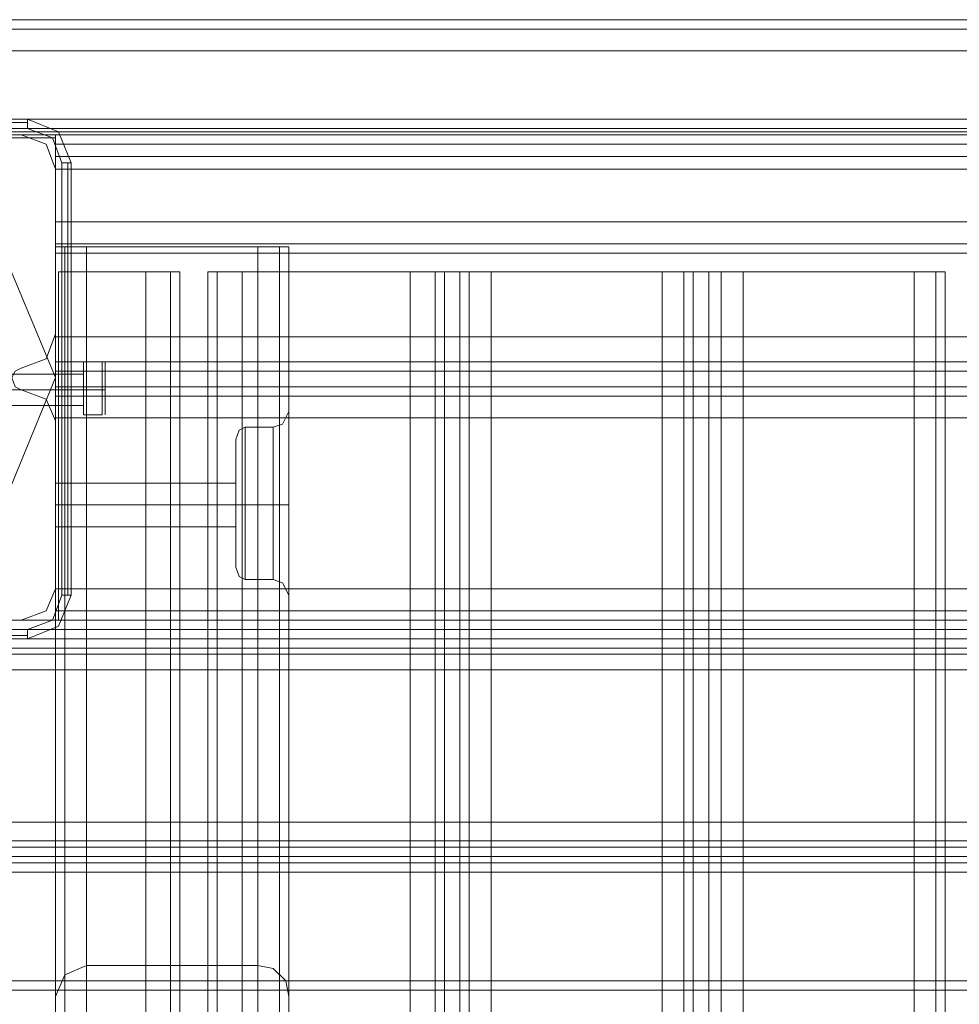
# Model space of a CAD drawing. Units: millimetres. Extents: x -2096 to 7495, y -1530 to 2460.
# Drawn here: x 4537 to 4711, y 799 to 981 of the extents above; entities that cross this region are included whole.
import ezdxf

# ---------------------------------------------------------------- set-up
doc = ezdxf.new("R2010")
doc.units = ezdxf.units.MM

# ---------------------------------------------------------------- blocks, each defined once
blk = doc.blocks.new('WMF0')
at = {"color": 30, "lineweight": 0}
for points in [[(6912.552, -2835.682), (6912.552, -2844.904), (6467.603, -2844.904), (6467.603, -2835.682)], [(6912.552, -2835.682), (6467.603, -2835.682)], [(6912.552, -2835.682), (6467.603, -2835.682)], [(6467.603, -2835.682), (6467.603, -2844.904), (6912.552, -2844.904), (6912.552, -2835.682)], [(6912.552, -2835.682), (6467.603, -2835.682)], [(6912.552, -2835.682), (6467.603, -2835.682)], [(6912.552, -2836.547), (6467.603, -2836.547)], [(6467.603, -2836.547), (6912.552, -2836.547)], [(6912.552, -2836.547), (6467.603, -2836.547)], [(6467.603, -2836.547), (6912.552, -2836.547)], [(6898.719, -2835.682), (6481.148, -2835.682)], [(6898.719, -2835.682), (6481.148, -2835.682)], [(6481.148, -2835.682), (6898.719, -2835.682)], [(6481.148, -2835.682), (6898.719, -2835.682)], [(6898.719, -2835.682), (6481.148, -2835.682)], [(6898.719, -2835.682), (6481.148, -2835.682)], [(6481.148, -2835.682), (6898.719, -2835.682)], [(6481.148, -2835.682), (6898.719, -2835.682)], [(6912.552, -2838.564), (6467.603, -2838.564)], [(6912.552, -2838.564), (6467.603, -2838.564)], [(6912.552, -2838.564), (6467.603, -2838.564)], [(6912.552, -2838.564), (6467.603, -2838.564)], [(6912.552, -2838.564), (6467.603, -2838.564)], [(6912.552, -2838.564), (6467.603, -2838.564)], [(6912.552, -2838.564), (6467.603, -2838.564)], [(6912.552, -2838.564), (6467.603, -2838.564)], [(6912.552, -2844.904), (6912.552, -2846.633), (6892.379, -2846.633), (6892.379, -2848.362), (6487.776, -2848.362), (6487.776, -2846.633), (6467.603, -2846.633), (6467.603, -2844.904)], [(6912.552, -2845.768), (6912.552, -2844.904), (6467.603, -2844.904), (6467.603, -2845.768)], [(6467.603, -2844.904), (6467.603, -2846.633), (6487.776, -2846.633), (6487.776, -2848.362), (6892.379, -2848.362), (6892.379, -2846.633), (6912.552, -2846.633), (6912.552, -2844.904)], [(6467.603, -2845.768), (6467.603, -2844.904), (6912.552, -2844.904), (6912.552, -2845.768)], [(6892.379, -2847.209), (6892.379, -2846.633), (6912.552, -2846.633), (6912.552, -2845.768), (6467.603, -2845.768), (6467.603, -2846.633), (6487.776, -2846.633)], [(6467.603, -2845.768), (6912.552, -2845.768)], [(6487.776, -2847.209), (6487.776, -2846.633), (6467.603, -2846.633), (6467.603, -2845.768), (6912.552, -2845.768), (6912.552, -2846.633), (6892.379, -2846.633), (6892.379, -2847.209)], [(6467.603, -2845.768), (6912.552, -2845.768)], [(6484.606, -2846.345), (6486.911, -2847.209), (6487.776, -2849.515)], [(6487.776, -2849.515), (6486.911, -2847.209), (6484.606, -2846.345)], [(6487.776, -2849.515), (6487.776, -2847.209), (6487.776, -2846.345)], [(6892.379, -2846.345), (6487.776, -2846.345)], [(6487.776, -2846.345), (6487.776, -2847.209), (6487.776, -2849.515)], [(6892.379, -2846.345), (6487.776, -2846.345)], [(6487.776, -2847.209), (6487.776, -2846.633)], [(6892.379, -2847.209), (6487.776, -2847.209)], [(6892.379, -2847.209), (6487.776, -2847.209)], [(6892.379, -2857.296), (6892.379, -2848.362), (6487.776, -2848.362), (6487.776, -2847.209)], [(6892.379, -2848.362), (6892.379, -2847.209), (6487.776, -2847.209)], [(6487.776, -2847.209), (6892.379, -2847.209)], [(6487.776, -2848.362), (6487.776, -2847.209), (6892.379, -2847.209), (6892.379, -2848.362)], [(6487.776, -2847.209), (6892.379, -2847.209)], [(6892.379, -2857.296), (6487.776, -2857.296), (6487.776, -2848.362)], [(6892.379, -2848.362), (6892.379, -2857.296), (6487.776, -2857.296)], [(6487.776, -2857.296), (6487.776, -2848.362)], [(6487.776, -2848.362), (6487.776, -2857.296), (6892.379, -2857.296), (6892.379, -2848.362)], [(6487.776, -2857.296), (6487.776, -2848.362), (6892.379, -2848.362), (6892.379, -2857.296)], [(6487.776, -2865.076), (6487.776, -2849.515)], [(6892.379, -2849.515), (6487.776, -2849.515)], [(6487.776, -2865.076), (6487.776, -2849.515), (6892.379, -2849.515), (6892.379, -2865.076)], [(6487.776, -2857.296), (6487.776, -2856.431), (6487.776, -2854.414)], [(6892.379, -2854.414), (6487.776, -2854.414)], [(6487.776, -2854.414), (6487.776, -2856.431), (6487.776, -2857.296)], [(6892.379, -2854.414), (6487.776, -2854.414)], [(6487.776, -2857.296), (6487.776, -2856.431), (6487.776, -2854.414)], [(6487.776, -2854.414), (6892.379, -2854.414)], [(6487.776, -2854.414), (6892.379, -2854.414)], [(6487.776, -2854.414), (6487.776, -2856.431), (6487.776, -2857.296)], [(6487.776, -2857.296), (6487.776, -2856.431), (6487.776, -2854.414)], [(6892.379, -2854.414), (6487.776, -2854.414)], [(6487.776, -2854.414), (6487.776, -2856.431), (6487.776, -2857.296)], [(6892.379, -2854.414), (6487.776, -2854.414)], [(6487.776, -2857.296), (6487.776, -2856.431), (6487.776, -2854.414)], [(6487.776, -2854.414), (6892.379, -2854.414)], [(6487.776, -2854.414), (6892.379, -2854.414)], [(6487.776, -2854.414), (6487.776, -2856.431), (6487.776, -2857.296)], [(6892.379, -2856.431), (6487.776, -2856.431)], [(6892.379, -2856.431), (6487.776, -2856.431)], [(6892.379, -2856.431), (6487.776, -2856.431)], [(6892.379, -2856.431), (6487.776, -2856.431)], [(6487.776, -2856.719), (6488.64, -2856.719), (6490.657, -2856.719)], [(6487.776, -2856.719), (6487.776, -2971.415)], [(6487.776, -2856.719), (6487.776, -2971.415)], [(6490.657, -2856.719), (6488.64, -2856.719), (6487.776, -2856.719)], [(6487.776, -2856.719), (6488.64, -2856.719), (6490.657, -2856.719)], [(6487.776, -2856.719), (6487.776, -2965.075)], [(6487.776, -2856.719), (6487.776, -2949.513), (6487.776, -2965.075)], [(6490.657, -2856.719), (6488.64, -2856.719), (6487.776, -2856.719)], [(6487.776, -2856.719), (6488.64, -2856.719), (6490.657, -2856.719)], [(6487.776, -2856.719), (6487.776, -2942.02)], [(6487.776, -2856.719), (6487.776, -2926.17), (6487.776, -2942.02)], [(6490.657, -2856.719), (6488.64, -2856.719), (6487.776, -2856.719)], [(6487.776, -2857.296), (6892.379, -2857.296)], [(6487.776, -2857.296), (6892.379, -2857.296)], [(6487.776, -2857.296), (6892.379, -2857.296)], [(6487.776, -2857.296), (6892.379, -2857.296)], [(6892.379, -2857.296), (6487.776, -2857.296)], [(6487.776, -2857.296), (6892.379, -2857.296)], [(6487.776, -2857.296), (6892.379, -2857.296)], [(6487.776, -2857.296), (6892.379, -2857.296)], [(6487.776, -2857.296), (6892.379, -2857.296)], [(6488.64, -2856.719), (6488.64, -2971.415)], [(6488.64, -2856.719), (6488.64, -2970.55)], [(6488.64, -2856.719), (6488.64, -2967.38)], [(6488.64, -2856.719), (6488.64, -2947.207)], [(6488.64, -2856.719), (6488.64, -2944.037)], [(6488.64, -2856.719), (6488.64, -2924.153)], [(6490.657, -2856.719), (6490.657, -2969.685)], [(6490.657, -2856.719), (6490.657, -2968.245), (6490.657, -2969.685)], [(6490.657, -2856.719), (6490.657, -2946.343)], [(6490.657, -2856.719), (6490.657, -2944.902), (6490.657, -2946.343)], [(6490.657, -2856.719), (6490.657, -2923.289)], [(6506.507, -2856.719), (6490.657, -2856.719)], [(6506.507, -2856.719), (6506.507, -2923.289), (6490.657, -2923.289)], [(6506.507, -2865.076), (6506.507, -2856.719), (6490.657, -2856.719), (6490.657, -2865.076)], [(6506.507, -2856.719), (6508.525, -2856.719), (6509.389, -2856.719)], [(6509.389, -2856.719), (6508.525, -2856.719), (6506.507, -2856.719)], [(6506.507, -2856.719), (6506.507, -2969.685), (6506.507, -2968.245)], [(6506.507, -2856.719), (6508.525, -2856.719), (6509.389, -2856.719)], [(6506.507, -2856.719), (6506.507, -2968.245)], [(6509.389, -2856.719), (6508.525, -2856.719), (6506.507, -2856.719)], [(6506.507, -2856.719), (6506.507, -2946.343), (6506.507, -2944.902)], [(6506.507, -2856.719), (6508.525, -2856.719), (6509.389, -2856.719)], [(6506.507, -2856.719), (6506.507, -2944.902)], [(6509.389, -2856.719), (6508.525, -2856.719), (6506.507, -2856.719)], [(6508.525, -2856.719), (6508.525, -2971.415)], [(6508.525, -2856.719), (6508.525, -2970.55)], [(6508.525, -2856.719), (6508.525, -2967.38)], [(6508.525, -2856.719), (6508.525, -2947.207)], [(6508.525, -2856.719), (6508.525, -2944.037)], [(6508.525, -2856.719), (6508.525, -2924.153)], [(6509.389, -2856.719), (6509.389, -2877.468)], [(6509.389, -2856.719), (6509.389, -2877.468)], [(6509.389, -2856.719), (6509.389, -2877.468)], [(6509.389, -2856.719), (6509.389, -2965.075), (6509.389, -2949.513)], [(6509.389, -2856.719), (6509.389, -2949.513)], [(6509.389, -2856.719), (6509.389, -2877.468)], [(6488.064, -3328.757), (6488.064, -3296.481), (6480.571, -3296.481), (6480.571, -2891.301), (6488.064, -2891.301), (6488.064, -2859.025), (6496.133, -2859.025)], [(6499.303, -2859.025), (6498.438, -2859.025), (6496.133, -2859.025)], [(6496.133, -3328.757), (6496.133, -2859.025)], [(6496.133, -2859.025), (6498.438, -2859.025), (6499.303, -2859.025)], [(6498.438, -3328.757), (6498.438, -2859.025)], [(6498.438, -2859.025), (6498.438, -3328.757)], [(6499.303, -3328.757), (6499.303, -2859.025)], [(6499.303, -3328.757), (6499.303, -2859.025)], [(6505.066, -2859.025), (6502.761, -2859.025), (6501.896, -2859.025)], [(6501.896, -3328.757), (6501.896, -2859.025)], [(6501.896, -3328.757), (6501.896, -2859.025)], [(6501.896, -2859.025), (6502.761, -2859.025), (6505.066, -2859.025)], [(6502.761, -3328.757), (6502.761, -2859.025)], [(6502.761, -2859.025), (6502.761, -3328.757)], [(6505.066, -3328.757), (6520.628, -3328.757), (6520.628, -2859.025), (6505.066, -2859.025)], [(6505.066, -3328.757), (6505.066, -2859.025)], [(6523.798, -2859.025), (6522.933, -2859.025), (6520.628, -2859.025)], [(6520.628, -2859.025), (6522.933, -2859.025), (6523.798, -2859.025)], [(6522.933, -3328.757), (6522.933, -2859.025)], [(6522.933, -3328.757), (6522.933, -2859.025)], [(6523.798, -3328.757), (6525.239, -3328.757), (6525.239, -2859.025), (6523.798, -2859.025)], [(6523.798, -2859.025), (6523.798, -3328.757)], [(6525.239, -3328.757), (6523.798, -3328.757), (6523.798, -2859.025), (6525.239, -2859.025)], [(6528.121, -2859.025), (6526.103, -2859.025), (6525.239, -2859.025)], [(6525.239, -2859.025), (6525.239, -3328.757)], [(6525.239, -2859.025), (6526.103, -2859.025), (6528.121, -2859.025)], [(6526.103, -3328.757), (6526.103, -2859.025)], [(6526.103, -3328.757), (6526.103, -2859.025)], [(6546.852, -2859.025), (6545.988, -2859.025), (6543.971, -2859.025)], [(6543.971, -2859.025), (6545.988, -2859.025), (6546.852, -2859.025)], [(6545.988, -3328.757), (6545.988, -2859.025)], [(6545.988, -3328.757), (6545.988, -2859.025)], [(6546.852, -2859.025), (6546.852, -3328.757)], [(6546.852, -3328.757), (6548.293, -3328.757), (6548.293, -2859.025), (6546.852, -2859.025)], [(6548.293, -3328.757), (6546.852, -3328.757), (6546.852, -2859.025), (6548.293, -2859.025)], [(6551.463, -2859.025), (6549.446, -2859.025), (6548.293, -2859.025)], [(6548.293, -2859.025), (6548.293, -3328.757)], [(6548.293, -2859.025), (6549.446, -2859.025), (6551.463, -2859.025)], [(6549.446, -3328.757), (6549.446, -2859.025)], [(6549.446, -3328.757), (6549.446, -2859.025)], [(6567.313, -3328.757), (6551.463, -3328.757), (6551.463, -2859.025), (6567.313, -2859.025)], [(6570.195, -2859.025), (6569.33, -2859.025), (6567.313, -2859.025)], [(6567.313, -3328.757), (6567.313, -2859.025)], [(6567.313, -2859.025), (6569.33, -2859.025), (6570.195, -2859.025)], [(6570.195, -3328.757), (6570.195, -2859.025)], [(6570.195, -3328.757), (6570.195, -2859.025)], [(6487.776, -2864.788), (6486.911, -2867.094), (6484.606, -2867.958)], [(6484.606, -2867.958), (6486.911, -2867.094), (6487.776, -2864.788)], [(6487.776, -2868.246), (6487.776, -2867.382), (6487.776, -2865.076)], [(6892.379, -2865.076), (6487.776, -2865.076)], [(6487.776, -2865.076), (6487.776, -2867.382), (6487.776, -2868.246)], [(6490.657, -2865.076), (6487.776, -2865.076)], [(6490.657, -2865.076), (6490.657, -2872.569)], [(6506.507, -2865.076), (6490.657, -2865.076)], [(6506.507, -2865.076), (6506.507, -2872.569)], [(6873.647, -2865.076), (6506.507, -2865.076)], [(6892.379, -2867.382), (6487.776, -2867.382)], [(6892.379, -2867.382), (6487.776, -2867.382)], [(6484.606, -2867.958), (6484.029, -2868.246), (6483.741, -2868.823), (6484.029, -2869.687), (6484.606, -2869.975)], [(6484.606, -2869.975), (6484.029, -2869.687), (6483.741, -2868.823), (6484.029, -2868.246), (6484.606, -2867.958)], [(6487.776, -2869.687), (6487.776, -2868.246)], [(6892.379, -2868.246), (6487.776, -2868.246)], [(6487.776, -2868.246), (6487.776, -2869.687)], [(6892.379, -2868.246), (6487.776, -2868.246)], [(6484.606, -2869.975), (6486.911, -2870.84), (6487.776, -2872.857)], [(6487.776, -2872.857), (6486.911, -2870.84), (6484.606, -2869.975)], [(6487.776, -2872.569), (6487.776, -2870.552), (6487.776, -2869.687)], [(6892.379, -2869.687), (6487.776, -2869.687)], [(6487.776, -2869.687), (6487.776, -2870.552), (6487.776, -2872.569)], [(6892.379, -2869.687), (6487.776, -2869.687)], [(6892.379, -2870.552), (6487.776, -2870.552)], [(6892.379, -2870.552), (6487.776, -2870.552)], [(6509.389, -2871.993), (6508.813, -2873.145), (6507.948, -2873.434)], [(6509.389, -2871.993), (6508.813, -2873.145), (6507.948, -2873.434)], [(6487.776, -2888.419), (6487.776, -2872.569), (6490.657, -2872.569)], [(6487.776, -2888.419), (6487.776, -2872.569)], [(6892.379, -2872.569), (6487.776, -2872.569)], [(6490.657, -2888.419), (6490.657, -2872.569)], [(6506.507, -2872.569), (6490.657, -2872.569)], [(6506.507, -2888.419), (6506.507, -2872.569), (6873.647, -2872.569)], [(6509.389, -2877.468), (6509.389, -2872.569)], [(6509.389, -2877.468), (6509.389, -2872.569)], [(6509.389, -2872.569), (6509.389, -2877.468)], [(6504.49, -2874.586), (6504.778, -2873.722), (6505.355, -2873.434)], [(6504.49, -2874.586), (6504.778, -2873.722), (6505.355, -2873.434)], [(6505.355, -2873.434), (6505.355, -2875.451), (6505.355, -2880.638), (6505.355, -2885.537), (6505.355, -2887.554)], [(6505.355, -2885.537), (6505.355, -2880.638), (6505.355, -2875.451), (6505.355, -2873.434)], [(6505.355, -2873.434), (6505.355, -2875.451), (6505.355, -2880.638), (6505.355, -2885.537), (6505.355, -2887.554)], [(6505.355, -2885.537), (6505.355, -2880.638), (6505.355, -2875.451), (6505.355, -2873.434)], [(6505.355, -2873.434), (6507.948, -2873.434)], [(6505.355, -2873.434), (6507.948, -2873.434)], [(6507.948, -2873.434), (6507.948, -2875.451), (6507.948, -2880.638), (6507.948, -2885.537), (6507.948, -2887.554)], [(6507.948, -2885.537), (6507.948, -2880.638), (6507.948, -2875.451), (6507.948, -2873.434)], [(6504.49, -2874.586), (6504.49, -2876.315), (6504.49, -2880.638), (6504.49, -2884.673), (6504.49, -2886.402)], [(6504.49, -2884.673), (6504.49, -2880.638), (6504.49, -2876.315), (6504.49, -2874.586)], [(6504.49, -2874.586), (6504.49, -2876.315), (6504.49, -2880.638), (6504.49, -2884.673), (6504.49, -2886.402)], [(6504.49, -2884.673), (6504.49, -2880.638), (6504.49, -2876.315), (6504.49, -2874.586)], [(6509.389, -2883.808), (6509.389, -2882.079), (6509.389, -2880.638), (6509.389, -2878.909), (6509.389, -2877.468)], [(6509.389, -2877.468), (6509.389, -2878.044), (6509.389, -2878.909), (6509.389, -2879.774), (6509.389, -2880.638), (6509.389, -2881.214), (6509.389, -2882.079), (6509.389, -2882.944), (6509.389, -2883.808)], [(6509.389, -2883.808), (6509.389, -2882.079), (6509.389, -2880.638), (6509.389, -2878.909), (6509.389, -2877.468)], [(6509.389, -2877.468), (6509.389, -2878.044), (6509.389, -2878.909), (6509.389, -2879.774), (6509.389, -2880.638), (6509.389, -2881.214), (6509.389, -2882.079), (6509.389, -2882.944), (6509.389, -2883.808)], [(6487.776, -2882.655), (6487.776, -2882.079), (6487.776, -2880.638), (6487.776, -2879.197), (6487.776, -2878.621)], [(6487.776, -2882.655), (6487.776, -2882.079), (6487.776, -2880.638), (6487.776, -2879.197), (6487.776, -2878.621)], [(6487.776, -2878.621), (6504.49, -2878.621)], [(6487.776, -2878.621), (6504.49, -2878.621)], [(6487.776, -2879.197), (6487.776, -2880.638), (6487.776, -2882.079), (6487.776, -2882.655)], [(6487.776, -2879.197), (6487.776, -2880.638), (6487.776, -2882.079), (6487.776, -2882.655)], [(6504.49, -2878.621), (6504.49, -2879.197), (6504.49, -2880.638), (6504.49, -2882.079), (6504.49, -2882.655)], [(6504.49, -2882.079), (6504.49, -2880.638), (6504.49, -2879.197), (6504.49, -2878.621)], [(6504.49, -2878.621), (6504.49, -2879.197), (6504.49, -2880.638), (6504.49, -2882.079), (6504.49, -2882.655)], [(6504.49, -2882.079), (6504.49, -2880.638), (6504.49, -2879.197), (6504.49, -2878.621)], [(6487.776, -2880.638), (6504.49, -2880.638)], [(6487.776, -2880.638), (6504.49, -2880.638)], [(6487.776, -2880.638), (6504.49, -2880.638)], [(6487.776, -2880.638), (6504.49, -2880.638)], [(6504.49, -2880.638), (6504.778, -2880.638), (6505.355, -2880.638)], [(6504.49, -2880.638), (6504.778, -2880.638), (6505.355, -2880.638)], [(6504.49, -2880.638), (6504.778, -2880.638), (6505.355, -2880.638)], [(6504.49, -2880.638), (6504.778, -2880.638), (6505.355, -2880.638)], [(6505.355, -2880.638), (6507.948, -2880.638)], [(6505.355, -2880.638), (6507.948, -2880.638)], [(6505.355, -2880.638), (6507.948, -2880.638)], [(6505.355, -2880.638), (6507.948, -2880.638)], [(6509.389, -2880.638), (6508.813, -2880.638), (6507.948, -2880.638)], [(6509.389, -2880.638), (6508.813, -2880.638), (6507.948, -2880.638)], [(6509.389, -2880.638), (6508.813, -2880.638), (6507.948, -2880.638)], [(6509.389, -2880.638), (6508.813, -2880.638), (6507.948, -2880.638)], [(6487.776, -2882.655), (6504.49, -2882.655)], [(6487.776, -2882.655), (6504.49, -2882.655)], [(6509.389, -2883.808), (6509.389, -2971.415), (6509.101, -2971.415)], [(6509.389, -2888.995), (6509.389, -2887.554), (6509.389, -2883.808)], [(6509.389, -2883.808), (6509.389, -2887.554), (6509.389, -2888.995)], [(6509.389, -2883.808), (6509.389, -2942.02), (6509.389, -2926.17)], [(6509.389, -2883.808), (6509.389, -2888.419)], [(6509.389, -2888.419), (6509.389, -2883.808)], [(6509.389, -2883.808), (6509.389, -2971.415)], [(6509.389, -2883.808), (6509.389, -2926.17)], [(6504.49, -2886.402), (6504.778, -2887.266), (6505.355, -2887.554)], [(6504.49, -2886.402), (6504.778, -2887.266), (6505.355, -2887.554)], [(6505.355, -2887.554), (6507.948, -2887.554)], [(6505.355, -2887.554), (6507.948, -2887.554)], [(6509.389, -2888.995), (6508.813, -2887.843), (6507.948, -2887.554)], [(6509.389, -2888.995), (6508.813, -2887.843), (6507.948, -2887.554)], [(6487.776, -2888.419), (6486.911, -2890.436), (6484.606, -2891.301)], [(6484.606, -2891.301), (6486.911, -2890.436), (6487.776, -2888.419)], [(6487.776, -2891.301), (6487.776, -2890.436), (6487.776, -2888.419)], [(6892.379, -2888.419), (6487.776, -2888.419)], [(6487.776, -2888.419), (6487.776, -2890.436), (6487.776, -2891.301)], [(6490.657, -2888.419), (6487.776, -2888.419)], [(6490.657, -2888.419), (6490.657, -2895.912)], [(6506.507, -2888.419), (6490.657, -2888.419)], [(6506.507, -2888.419), (6506.507, -2895.912)], [(6873.647, -2888.419), (6506.507, -2888.419)], [(6924.655, -2891.301), (6005.652, -2891.301)], [(6924.655, -2891.301), (6005.652, -2891.301)], [(6924.655, -2891.301), (6005.652, -2891.301)], [(6924.655, -2891.301), (6005.652, -2891.301)], [(6487.776, -2891.301), (6465.298, -2891.301)], [(6487.776, -2891.301), (6465.298, -2891.301)], [(6892.379, -2890.436), (6487.776, -2890.436)], [(6892.379, -2890.436), (6487.776, -2890.436)], [(6892.379, -2891.301), (6487.776, -2891.301)], [(6892.379, -2891.301), (6487.776, -2891.301)], [(6914.857, -2893.03), (6465.298, -2893.03)], [(6914.857, -2893.03), (6465.298, -2893.03)], [(6914.857, -2893.894), (6465.298, -2893.894)], [(6914.857, -2893.894), (6465.298, -2893.894)], [(6005.652, -2894.471), (6924.655, -2894.471)], [(6924.655, -2894.471), (6005.652, -2894.471)], [(6924.655, -2910.032), (6924.655, -2894.471), (6005.652, -2894.471)], [(6924.655, -2894.471), (6005.652, -2894.471), (6005.652, -2910.032)], [(6005.652, -2894.471), (6005.652, -2910.032), (6924.655, -2910.032)], [(6490.657, -2895.912), (6465.298, -2895.912)], [(6914.857, -2895.912), (6465.298, -2895.912)], [(6490.657, -2911.761), (6490.657, -2895.912)], [(6506.507, -2895.912), (6490.657, -2895.912)], [(6506.507, -2911.761), (6506.507, -2895.912), (6873.647, -2895.912)], [(6005.652, -2910.032), (6924.655, -2910.032)], [(6005.652, -2910.032), (6924.655, -2910.032)], [(6924.655, -2910.032), (6005.652, -2910.032)], [(6914.857, -2911.761), (6465.298, -2911.761)], [(6490.657, -2911.761), (6465.298, -2911.761)], [(6490.657, -2911.761), (6490.657, -2927.611)], [(6506.507, -2911.761), (6490.657, -2911.761)], [(6506.507, -2911.761), (6506.507, -2927.611)], [(6873.647, -2911.761), (6506.507, -2911.761)], [(6924.655, -2912.338), (6005.652, -2912.338)], [(6924.655, -2912.338), (6005.652, -2912.338)], [(6005.652, -2912.338), (6924.655, -2912.338)], [(6924.655, -2912.338), (6005.652, -2912.338)], [(6902.177, -2913.202), (6455.211, -2913.202)], [(6902.177, -2913.202), (6455.211, -2913.202)], [(6902.177, -2913.202), (6477.689, -2913.202)], [(6902.177, -2913.202), (6477.689, -2913.202)], [(6914.857, -2913.779), (6465.298, -2913.779)], [(6914.857, -2913.779), (6465.298, -2913.779)], [(6914.857, -2914.643), (6465.298, -2914.643)], [(6914.857, -2914.643), (6465.298, -2914.643)], [(6490.657, -2923.289), (6488.64, -2924.153), (6487.776, -2926.17)], [(6509.389, -2926.17), (6509.101, -2924.729), (6507.948, -2923.577), (6506.507, -2923.289)], [(6914.857, -2924.729), (6465.298, -2924.729)], [(6914.857, -2924.729), (6465.298, -2924.729)]]:
    blk.add_lwpolyline(points, dxfattribs=at)
for points in [[(6912.552, -2836.547), (6467.603, -2836.547), (6912.552, -2836.547)], [(6912.552, -2836.547), (6467.603, -2836.547), (6912.552, -2836.547)], [(6469.044, -2846.345), (6484.606, -2846.345), (6469.044, -2846.345)], [(6487.776, -2849.515), (6487.776, -2864.788), (6487.776, -2849.515)], [(6892.379, -2856.431), (6487.776, -2856.431), (6892.379, -2856.431)], [(6892.379, -2856.431), (6487.776, -2856.431), (6892.379, -2856.431)], [(6480.571, -3296.481), (6488.064, -3296.481), (6488.064, -3328.757), (6496.133, -3328.757), (6496.133, -2859.025), (6488.064, -2859.025), (6488.064, -2891.301), (6480.571, -2891.301), (6480.571, -3296.481)], [(6520.628, -3328.757), (6505.066, -3328.757), (6505.066, -2859.025), (6520.628, -2859.025), (6520.628, -3328.757)], [(6528.121, -3328.757), (6543.971, -3328.757), (6543.971, -2859.025), (6528.121, -2859.025), (6528.121, -3328.757)], [(6543.971, -3328.757), (6528.121, -3328.757), (6528.121, -2859.025), (6543.971, -2859.025), (6543.971, -3328.757)], [(6551.463, -3328.757), (6567.313, -3328.757), (6567.313, -2859.025), (6551.463, -2859.025), (6551.463, -3328.757)], [(6569.33, -3328.757), (6569.33, -2859.025), (6569.33, -3328.757)], [(6487.776, -2872.857), (6487.776, -2888.419), (6487.776, -2872.857)], [(6507.948, -2873.434), (6507.948, -2875.451), (6507.948, -2880.638), (6507.948, -2885.537), (6507.948, -2887.554), (6507.948, -2885.537), (6507.948, -2880.638), (6507.948, -2875.451), (6507.948, -2873.434)], [(6484.606, -2891.301), (6469.044, -2891.301), (6484.606, -2891.301)], [(6924.655, -2892.165), (6005.652, -2892.165), (6924.655, -2892.165)], [(6924.655, -2892.165), (6005.652, -2892.165), (6924.655, -2892.165)], [(6914.857, -2925.594), (6465.298, -2925.594), (6914.857, -2925.594)]]:
    blk.add_lwpolyline(points, close=True, dxfattribs=at)
at = {"color": 27, "lineweight": 0}
for points in [[(6485.182, -2844.904), (6445.125, -2844.904)], [(6445.125, -2844.904), (6485.182, -2844.904)], [(6485.182, -2845.192), (6445.125, -2845.192)], [(6485.182, -2844.904), (6485.182, -2845.192), (6485.182, -2845.768)], [(6489.217, -2848.938), (6488.064, -2846.057), (6485.182, -2844.904)], [(6489.217, -2848.938), (6488.064, -2846.057), (6485.182, -2844.904)], [(6445.125, -2845.768), (6485.182, -2845.768)], [(6485.182, -2845.768), (6487.487, -2846.633), (6488.352, -2848.938)], [(6488.352, -2848.938), (6488.352, -2888.995)], [(6489.217, -2848.938), (6488.928, -2848.938), (6488.352, -2848.938)], [(6488.928, -2888.995), (6488.928, -2848.938)], [(6489.217, -2888.995), (6489.217, -2848.938)], [(6489.217, -2848.938), (6489.217, -2888.995)], [(6488.352, -2888.995), (6487.487, -2891.301), (6485.182, -2892.165)], [(6485.182, -2893.03), (6488.064, -2891.877), (6489.217, -2888.995)], [(6485.182, -2893.03), (6488.064, -2891.877), (6489.217, -2888.995)], [(6489.217, -2888.995), (6488.928, -2888.995), (6488.352, -2888.995)], [(6485.182, -2892.165), (6445.125, -2892.165)], [(6485.182, -2893.03), (6485.182, -2892.742), (6485.182, -2892.165)], [(6445.125, -2892.742), (6485.182, -2892.742)], [(6445.125, -2893.03), (6485.182, -2893.03)], [(6445.125, -2893.03), (6485.182, -2893.03)]]:
    blk.add_lwpolyline(points, dxfattribs=at)
blk.add_lwpolyline([(6442.532, -2868.823), (6449.16, -2852.973), (6465.298, -2846.345), (6481.148, -2852.973), (6487.776, -2868.823), (6481.148, -2884.961), (6465.298, -2891.301), (6449.16, -2884.961), (6442.532, -2868.823)], close=True, dxfattribs=at)
blk.add_lwpolyline([(6442.532, -2868.823), (6449.16, -2852.973), (6465.298, -2846.345), (6481.148, -2852.973), (6487.776, -2868.823), (6481.148, -2884.961), (6465.298, -2891.301), (6449.16, -2884.961), (6442.532, -2868.823)], close=True, dxfattribs=at)
at = {"color": 20, "lineweight": 0}
for points in [[(6466.162, -2845.768), (6913.993, -2845.768)], [(6466.162, -2845.768), (6913.993, -2845.768)], [(6913.993, -2846.057), (6466.162, -2846.057)], [(6913.993, -2846.057), (6466.162, -2846.057)]]:
    blk.add_lwpolyline(points, dxfattribs=at)
at = {"color": 40, "lineweight": 0}
for points in [[(6469.044, -2846.345), (6484.606, -2846.345)], [(6469.044, -2846.345), (6484.606, -2846.345)], [(6484.606, -2846.345), (6486.911, -2847.209), (6487.776, -2849.515)], [(6484.606, -2846.345), (6486.911, -2847.209), (6487.776, -2849.515)], [(6487.776, -2849.515), (6487.776, -2864.788)], [(6487.776, -2849.515), (6487.776, -2864.788)], [(6487.776, -2864.788), (6486.911, -2867.094), (6484.606, -2867.958)], [(6487.776, -2864.788), (6486.911, -2867.094), (6484.606, -2867.958)], [(6484.606, -2867.958), (6484.029, -2868.246), (6483.741, -2868.823), (6484.029, -2869.687), (6484.606, -2869.975)], [(6484.606, -2867.958), (6484.029, -2868.246), (6483.741, -2868.823), (6484.029, -2869.687), (6484.606, -2869.975)], [(6484.606, -2869.975), (6486.911, -2870.84), (6487.776, -2872.857)], [(6484.606, -2869.975), (6486.911, -2870.84), (6487.776, -2872.857)], [(6487.776, -2872.857), (6487.776, -2888.419)], [(6487.776, -2872.857), (6487.776, -2888.419)], [(6487.776, -2888.419), (6486.911, -2890.436), (6484.606, -2891.301)], [(6487.776, -2888.419), (6486.911, -2890.436), (6484.606, -2891.301)], [(6484.606, -2891.301), (6469.044, -2891.301)], [(6484.606, -2891.301), (6469.044, -2891.301)]]:
    blk.add_lwpolyline(points, dxfattribs=at)
at = {"color": 254, "lineweight": 0}
for points in [[(6477.689, -2846.057), (6902.465, -2846.057)], [(6902.465, -2846.345), (6477.689, -2846.345)]]:
    blk.add_lwpolyline(points, dxfattribs=at)
blk.add_lwpolyline([(6477.689, -2846.057), (6902.465, -2846.057), (6902.465, -2846.345), (6477.689, -2846.345), (6477.689, -2846.057)], close=True, dxfattribs=at)
at = {"color": 251, "lineweight": 0}
for points in [[(6490.369, -2867.382), (6490.369, -2869.975)], [(6492.098, -2867.382), (6492.098, -2869.975), (6490.369, -2869.975)], [(6490.369, -2867.382), (6492.098, -2867.382)], [(6490.369, -2869.975), (6490.369, -2867.382)], [(6492.098, -2869.975), (6492.098, -2867.382), (6490.369, -2867.382)], [(6492.387, -2867.382), (6492.387, -2867.67)], [(6490.369, -2868.535), (6465.298, -2868.535)], [(6490.369, -2868.535), (6490.369, -2868.823), (6490.369, -2869.975), (6490.369, -2870.84), (6490.369, -2871.416)], [(6490.369, -2870.84), (6490.369, -2869.975), (6490.369, -2868.823), (6490.369, -2868.535)], [(6490.369, -2869.975), (6465.298, -2869.975)], [(6490.369, -2869.975), (6465.298, -2869.975)], [(6490.369, -2869.975), (6490.369, -2872.281)], [(6492.098, -2869.975), (6492.098, -2872.281), (6490.369, -2872.281)], [(6490.369, -2872.281), (6490.369, -2869.975)], [(6492.098, -2872.281), (6492.098, -2869.975), (6490.369, -2869.975)], [(6492.098, -2869.975), (6492.387, -2869.975)], [(6492.098, -2869.975), (6492.387, -2869.975)], [(6490.369, -2871.416), (6465.298, -2871.416)], [(6490.369, -2872.281), (6492.098, -2872.281)]]:
    blk.add_lwpolyline(points, dxfattribs=at)
blk.add_lwpolyline([(6492.387, -2867.67), (6492.387, -2868.246), (6492.387, -2869.975), (6492.387, -2871.416), (6492.387, -2872.281), (6492.387, -2871.416), (6492.387, -2869.975), (6492.387, -2868.246), (6492.387, -2867.67)], close=True, dxfattribs=at)

msp = doc.modelspace()

# ---------------------------------------------------------------- block references
at = {"color": 250, "xscale": 2.000219999999899, "yscale": 2.000219999999899, "zscale": 2.00022}
msp.add_blockref('WMF0', (-8433.05, 6653.06), dxfattribs=at)

doc.saveas('drawing.dxf')
